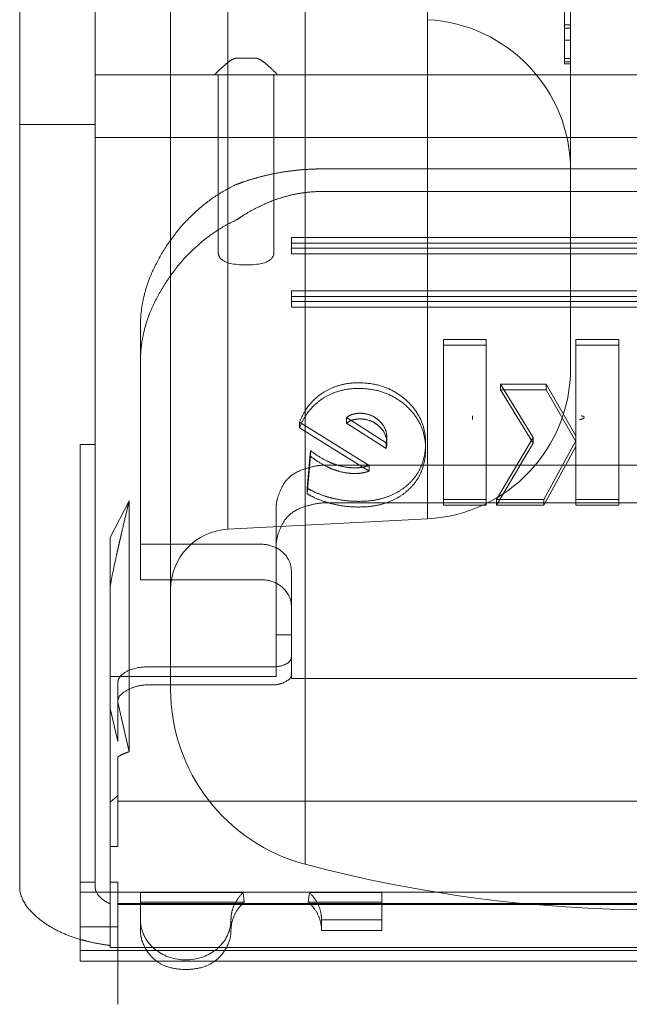
# Model space of a CAD drawing. Units: metres. Extents: x 0 to 80.8, y 0 to 8.
# Drawn here: x 14.2 to 14.3, y 0.2 to 0.3 of the extents above; entities that cross this region are included whole.
import ezdxf

# ---------------------------------------------------------------- set-up
doc = ezdxf.new("R2010")
doc.units = ezdxf.units.M
doc.header["$LTSCALE"] = 0.2
doc.layers.add("vifian'frame 2D", color=7, linetype='Continuous', lineweight=0)

msp = doc.modelspace()

# ---------------------------------------------------------------- linework, layer by layer
at = {"layer": "vifian'frame 2D", "color": 1, "linetype": 'Continuous', "lineweight": 0}
for p, q in [((14.25046153846133, 0.2275747627526048), (14.25046153846133, 0.3045658865601633)), ((14.25046153846133, 0.2275747627526048), (14.25046153846133, 0.3045658865601633)), ((14.2459999999998, 0.2333741710064436), (14.2459999999998, 0.298766478306328)), ((14.2459999999998, 0.2333741710064436), (14.2459999999998, 0.298766478306328)), ((14.2478953280873, 0.2934709947203058), (14.2478953280873, 0.2386696545924658)), ((14.2478953280873, 0.2934709947203058), (14.2478953280873, 0.2386696545924658)), ((14.25451167978099, 0.2390164028916892), (14.25451167978099, 0.2931242464210859)), ((14.25451167978099, 0.2390164028916892), (14.25451167978099, 0.2931242464210859)), ((14.2592499999998, 0.2440095505654587), (14.2592499999998, 0.2881310987473094)), ((14.2592499999998, 0.2440095505654587), (14.2592499999998, 0.2881310987473094)), ((14.24099999999974, 0.2520703417801702), (14.24099999999974, 0.276441594406831)), ((14.24349999999974, 0.276441594406831), (14.24349999999974, 0.252070344563442)), ((14.25904999999973, 0.256398490314095), (14.25904999999973, 0.2553721898200525)), ((14.25904999999973, 0.256398490314095), (14.25904999999973, 0.2553721898200525)), ((14.25904999999973, 0.2553721898200525), (14.25904999999973, 0.2552654118888089)), ((14.25904999999979, 0.2553721898200507), (14.2592499999998, 0.2553721898200507)), ((14.25904999999979, 0.2553721898200507), (14.2592499999998, 0.2553721898200507)), ((14.25904999999973, 0.2553721898200525), (14.25904999999973, 0.2552654118888018)), ((14.25904999999979, 0.2553711726738741), (14.2592499999998, 0.2553711726738741)), ((14.25904999999979, 0.2553711726738741), (14.2592499999998, 0.2553711726738741)), ((14.25904999999973, 0.2552654118888018), (14.25904999999973, 0.2548681938886364)), ((14.25904999999973, 0.2552654118888018), (14.25904999999973, 0.2548681938886364)), ((14.25904999999979, 0.2552654118888), (14.2592499999998, 0.2552654118888)), ((14.25904999999979, 0.2548681938886341), (14.25904999999979, 0.2541495801135731)), ((14.25904999999979, 0.2548681938886341), (14.2592499999998, 0.2548681938886341)), ((14.25904999999979, 0.2548681938886341), (14.25904999999979, 0.2541495801135731)), ((14.25904999999979, 0.2548681938886341), (14.2592499999998, 0.2548681938886341)), ((14.24819999999981, 0.2542750877045088), (14.24879999999978, 0.2542750877045088)), ((14.25904999999979, 0.2542614661931997), (14.2592499999998, 0.2542614661931997)), ((14.25904999999979, 0.2542614661931997), (14.2592499999998, 0.2542614661931997)), ((14.25904999999973, 0.2541495801135749), (14.25904999999973, 0.2540880391718781)), ((14.25904999999979, 0.2541495801135731), (14.2592499999998, 0.2541495801135731)), ((14.25904999999979, 0.2541495801135731), (14.2592499999998, 0.2541495801135731)), ((14.25904999999973, 0.2541495801135749), (14.25904999999973, 0.2540880391718781)), ((14.25904999999979, 0.2540880391718723), (14.2592499999998, 0.2540880391718723)), ((14.2434999999998, 0.2537236048005411), (14.2459999999998, 0.2537236048005411)), ((14.2459999999998, 0.2537236048005411), (14.24746047994259, 0.2537236048005411)), ((14.24746047994259, 0.2537236048005411), (14.2475775050199, 0.2537236048005411)), ((14.2475775050199, 0.2537236048005411), (14.2475775050199, 0.2530787237551682)), ((14.24819999999978, 0.2537236048005429), (14.24757750501984, 0.2537236048005429)), ((14.24819999999981, 0.2537236048005411), (14.24879999999978, 0.2537236048005411)), ((14.24942249497966, 0.2537236048005429), (14.2487999999997, 0.2537236048005429)), ((14.24942249497969, 0.2530787237551682), (14.24942249497969, 0.2537236048005411)), ((14.24942249497969, 0.2537236048005411), (14.24953952005698, 0.2537236048005411)), ((14.24953952005701, 0.2537236048005411), (14.27446047994259, 0.2537236048005411)), ((14.2475775050199, 0.2530787237551611), (14.2475775050199, 0.250887832002479)), ((14.24942249497969, 0.2508878320024865), (14.24942249497969, 0.2530787237551682)), ((14.2434999999998, 0.2520703445634367), (14.2409999999998, 0.2520703417801684)), ((14.24099999999974, 0.2495438213291195), (14.24099999999974, 0.2520703417801702)), ((14.24349999999974, 0.2495438213291123), (14.24349999999974, 0.252070344563442)), ((14.2434999999998, 0.2516454535257924), (14.2804999999998, 0.2516454535257924)), ((14.2475775050199, 0.2508878320024865), (14.2475775050199, 0.2496635148962283)), ((14.24942249497969, 0.2496635148962283), (14.24942249497969, 0.2508878320024865)), ((14.2509999999998, 0.2506029060653141), (14.2729999999998, 0.2506029060653141)), ((14.2729999999998, 0.249854860638048), (14.2509999999998, 0.249854860638048)), ((14.2409999999998, 0.2298673323424643), (14.2409999999998, 0.2495438213291177)), ((14.2434999999998, 0.2414759488044269), (14.2434999999998, 0.2495438213291106)), ((14.24757750501993, 0.2496635148962429), (14.24757750501993, 0.2489786308575543)), ((14.24942249497972, 0.2489786308575326), (14.24942249497972, 0.2496635148962207)), ((14.2475775050199, 0.2478574137333505), (14.2475775050199, 0.2489786308575326)), ((14.24942249497969, 0.2489786308575361), (14.24942249497969, 0.2478574175488153)), ((14.2499999999998, 0.2479833571674077), (14.2499999999998, 0.2483365362045529)), ((14.2499999999998, 0.2483365362045564), (14.2739999999998, 0.2483365362045564)), ((14.2499999999998, 0.2481487475794397), (14.2739999999998, 0.2481487475794397)), ((14.2739999999998, 0.2479833571674077), (14.2499999999998, 0.2479833571674077)), ((14.2499999999998, 0.2477955685422981), (14.2499999999998, 0.2479833571674148)), ((14.2739999999998, 0.2477955685422981), (14.2499999999998, 0.2477955685422981)), ((14.2499999999998, 0.2462174619816921), (14.2499999999998, 0.2465706410188373)), ((14.2499999999998, 0.2465706410188337), (14.2739999999998, 0.2465706410188337)), ((14.2499999999998, 0.2463828523937241), (14.2739999999998, 0.2463828523937241)), ((14.2739999999998, 0.2462174619816921), (14.2499999999998, 0.2462174619816921)), ((14.2499999999998, 0.246029673356575), (14.2499999999998, 0.2462174619816921)), ((14.2739999999998, 0.2460296733565825), (14.2499999999998, 0.2460296733565825)), ((14.2449999999998, 0.245413875729418), (14.2449999999998, 0.2381737054679776)), ((14.255036065769, 0.2396600684461276), (14.255036065769, 0.2449577540032819)), ((14.255036065769, 0.2449577540032895), (14.25645409889202, 0.2449577540032895)), ((14.25645409889202, 0.2449577540032895), (14.25645409889202, 0.2396600684461352)), ((14.2594254099844, 0.2417661155888906), (14.2594254099844, 0.2449577540032895)), ((14.2594254099844, 0.2449577540032895), (14.26084344310741, 0.2449577540032895)), ((14.26084344310741, 0.2449577540032895), (14.26084344310741, 0.2396600684461352)), ((14.255036065769, 0.2447699653781723), (14.25645409889202, 0.2447699653781723)), ((14.2594254099844, 0.2447699653781723), (14.26084344310741, 0.2447699653781723)), ((14.25800737686138, 0.2417118359305799), (14.25692950792293, 0.2434704939548333)), ((14.25692950792293, 0.2434704939548298), (14.25844180316906, 0.2434704939548298)), ((14.25692950792293, 0.2432827053297126), (14.25692950792293, 0.2434704939548298)), ((14.25692950792293, 0.2432827053297126), (14.25844180316906, 0.2432827053297126)), ((14.25800737686138, 0.2415240473054632), (14.25692950792293, 0.2432827053297126)), ((14.25844180316906, 0.2434704939548298), (14.2594254099844, 0.2417661155888942)), ((14.25844180316906, 0.2432827053297126), (14.25844180316906, 0.2434704939548298)), ((14.25844180316906, 0.2432827053297126), (14.2594254099844, 0.2415783269637775)), ((14.25182704944591, 0.2421790209438965), (14.25182704944591, 0.2423668095690132)), ((14.25182704944591, 0.2423668095690132), (14.2531385251997, 0.2415309041572304)), ((14.2559999999998, 0.242423424766284), (14.2559999999998, 0.2423071575326228)), ((14.25258114786129, 0.2407854647900072), (14.25027377003783, 0.2422184453431231)), ((14.25027377004604, 0.2420306567129207), (14.25027377004604, 0.2422184453380374)), ((14.25258114786129, 0.2405976761648905), (14.25027377003783, 0.2420306567180064)), ((14.2531385251997, 0.2413431155321208), (14.25182704944591, 0.2421790209438965)), ((14.2531385251997, 0.2415309041572304), (14.25315901584606, 0.2416286074158864)), ((14.25315901584606, 0.2416286074158829), (14.25316311426143, 0.2417190733025616)), ((14.25315901584606, 0.2416286074158829), (14.25315901584606, 0.2414408187907697)), ((14.25316311426143, 0.2415312846774444), (14.25316311426143, 0.2417190733025616)), ((14.25679836006145, 0.2396600684461276), (14.25800737686138, 0.2417118359305763)), ((14.25800737686138, 0.2415240473054632), (14.25800737686138, 0.2417118359305799)), ((14.2594254099844, 0.2416032769297214), (14.2594254099844, 0.2417661155888906)), ((14.2429999999998, 0.2414759488044269), (14.2429999999998, 0.2371461025735568)), ((14.2429999999998, 0.2414759488044269), (14.2434999999998, 0.2414759488044269)), ((14.2434999999998, 0.2414759488044234), (14.2434999999998, 0.2296610322779538)), ((14.2531385251997, 0.2413431155321208), (14.2531385251997, 0.2415309041572304)), ((14.2531385251997, 0.2413431155321208), (14.25315901584606, 0.2414408187907733)), ((14.25316311426143, 0.2415312846774444), (14.25315901584606, 0.2414408187907733)), ((14.2544459011076, 0.2413322596320264), (14.2544459011076, 0.2415200482571431)), ((14.25679836006145, 0.239472279821018), (14.25800737686138, 0.2415240473054667)), ((14.2594254099844, 0.2416032769297214), (14.25835983629208, 0.2396600684461352)), ((14.2594254099844, 0.2414154883046118), (14.25835983629208, 0.239472279821018)), ((14.2594254099844, 0.2396600684461276), (14.2594254099844, 0.2416032769297214)), ((14.25052377052288, 0.2400291694832317), (14.25063442630749, 0.2412739809257305)), ((14.25052377052288, 0.239841380858115), (14.25063442630749, 0.2410861923002865)), ((14.25063442630749, 0.2410861923002789), (14.25063442630749, 0.2412739809253956)), ((14.2510999999998, 0.2407940452147574), (14.27289999999982, 0.2407940452147574)), ((14.25258114786129, 0.2405976761648905), (14.25258114786129, 0.2407854647900072)), ((14.25052377052288, 0.2400291694832317), (14.25052377052288, 0.239841380858115)), ((14.2439999999998, 0.2383978629246828), (14.24462499932564, 0.2396081645557548)), ((14.2446249999998, 0.2396081646314792), (14.2446249999998, 0.2313004035263089)), ((14.24950094841379, 0.2392864205738903), (14.24950094949649, 0.2394561341853554)), ((14.27289999999979, 0.2395440452147573), (14.25109999999977, 0.2395440452147573)), ((14.25645409889202, 0.2396600684461276), (14.255036065769, 0.2396600684461276)), ((14.255036065769, 0.239472279821018), (14.255036065769, 0.2396600684461352)), ((14.25645409889202, 0.239472279821018), (14.255036065769, 0.239472279821018)), ((14.25645409889202, 0.2396600684461352), (14.25645409889202, 0.2394722798210145)), ((14.25835983629208, 0.2396600684461276), (14.25679836006145, 0.2396600684461276)), ((14.25679836006145, 0.239472279821018), (14.25679836006145, 0.2396600684461352)), ((14.25835983629208, 0.239472279821018), (14.25679836006145, 0.239472279821018)), ((14.25835983629208, 0.239472279821018), (14.25835983629208, 0.2396600684461312)), ((14.26084344310741, 0.2396600684461276), (14.2594254099844, 0.2396600684461276)), ((14.2594254099844, 0.239472279821018), (14.2594254099844, 0.2396600684461352)), ((14.26084344310741, 0.239472279821018), (14.2594254099844, 0.239472279821018)), ((14.26084344310741, 0.2396600684461352), (14.26084344310741, 0.2394722798210145)), ((14.25451167978099, 0.2390164028916892), (14.2478953280873, 0.2386696545924658)), ((14.2494999999998, 0.2392864206977516), (14.2494999999998, 0.2366828332161837)), ((14.2439999999998, 0.2383978629246828), (14.2439999999998, 0.2373983900012111)), ((14.2449999999998, 0.2381737054679811), (14.2489999999998, 0.2381737054679811)), ((14.2449999999998, 0.2381737054679811), (14.2449999999998, 0.2370000265610157)), ((14.24400000037675, 0.2368149299515041), (14.24400000078138, 0.237514631970976)), ((14.24400000078138, 0.237514631970976), (14.24400000079945, 0.237545859943098)), ((14.2429999999998, 0.2353792730431281), (14.2429999999998, 0.2371461025735528)), ((14.2499999999998, 0.2372907578751233), (14.2499999999998, 0.2351454295960842)), ((14.2439999999998, 0.2368149299686571), (14.2439999999998, 0.2350353093710997)), ((14.2449999999998, 0.2370000265610122), (14.2489999999998, 0.2370000265610122)), ((14.2494999999998, 0.2366828332161801), (14.2494999999998, 0.233799195667352)), ((14.2429999999998, 0.2353314541175546), (14.2429999999998, 0.2353792730431281)), ((14.2429999999998, 0.2294252814159021), (14.2429999999998, 0.2353314541175546)), ((14.2494999999998, 0.235169305366389), (14.2499999999998, 0.235169305366389)), ((14.2499999999998, 0.2351454295960806), (14.2499999999998, 0.2347668530627103)), ((14.2439999999998, 0.2350353093710997), (14.2439999999998, 0.2327341926673738)), ((14.2499999999998, 0.2344330039262474), (14.2499999999998, 0.2347668530627027)), ((14.2499999999998, 0.2338350724247116), (14.2499999999998, 0.2344330039262474)), ((14.2439999999998, 0.2337991956247403), (14.24949999999916, 0.2337991956673555)), ((14.24939999999979, 0.234115052367704), (14.2452499999998, 0.234115052367704)), ((14.2499999999998, 0.2337279734563031), (14.2499999999998, 0.2338350724247116)), ((14.2442499999998, 0.2335851331034697), (14.2442499999998, 0.2329397747746746)), ((14.24939999999979, 0.2335174033364869), (14.2452499999998, 0.2335174033364869)), ((14.2739999999998, 0.2337279734563031), (14.2499999999998, 0.2337279734563031)), ((14.2446249999998, 0.2313004035263124), (14.2442499999998, 0.2329397747746711)), ((14.2442499999998, 0.2316433883225959), (14.2442499999998, 0.2329397747746711)), ((14.2439999999998, 0.2327341926673738), (14.2442499999998, 0.2316433883225995)), ((14.2439999999998, 0.2327341926673738), (14.2439999999998, 0.2296305276524451)), ((14.2442499999998, 0.2311273304986292), (14.2442499999998, 0.2296610322779502)), ((14.24099999999971, 0.2273216133504281), (14.24099999999974, 0.229867332342466)), ((14.2434999999998, 0.2269837551219149), (14.2434999999998, 0.2296610322779502)), ((14.2439999999998, 0.2281671222219135), (14.2439999999998, 0.2296305276524486)), ((14.2442499999998, 0.2296610322779502), (14.2797499999998, 0.2296610322779502)), ((14.2442499999998, 0.2296610322779502), (14.2442499999998, 0.2281671222219135)), ((14.2429999999998, 0.228833750124902), (14.2429999999998, 0.2294252814159021)), ((14.2429999999998, 0.224715348999843), (14.2429999999998, 0.228833750124902)), ((14.2442499999998, 0.2281671222219135), (14.2439999999998, 0.2281671222219135)), ((14.2439999999998, 0.2269837551219149), (14.2439999999998, 0.2281671222219135)), ((14.2409999999998, 0.2273216133504223), (14.2409999999998, 0.2268216133504226)), ((14.2429999999998, 0.2269837551219149), (14.2434999999998, 0.2269837551219149)), ((14.2434999999998, 0.2268216133504226), (14.2434999999998, 0.2269837551219185)), ((14.2439999999998, 0.2269837551219149), (14.2442499999998, 0.2269837551219149)), ((14.2439999999998, 0.2262625963560474), (14.2439999999998, 0.2269837551219185)), ((14.2442499999998, 0.2269837551219149), (14.2442499999998, 0.2262482104729582)), ((14.2429999999998, 0.2266476070458063), (14.2809999999998, 0.2266476070458063)), ((14.24840044261239, 0.2266362847197865), (14.2449999999998, 0.2266362847197865)), ((14.2449999999998, 0.225734595338106), (14.2449999999998, 0.2266362847197865)), ((14.24840044261235, 0.2266362847197847), (14.24843973918305, 0.2263213757858935)), ((14.25056026081644, 0.2263213757858917), (14.25059955738715, 0.2266362847197829)), ((14.2529999999998, 0.2266362847197865), (14.25059955738721, 0.2266362847197865)), ((14.2529999999998, 0.2266362847197865), (14.2529999999998, 0.225734595338106)), ((14.24843973918309, 0.2263213757858953), (14.2449999999998, 0.2263213757858953)), ((14.2529999999998, 0.2263213757858953), (14.25056026081651, 0.2263213757858953)), ((14.2439999999998, 0.2262625963560474), (14.2439999999998, 0.2248851216774326)), ((14.2797499999998, 0.2262775529450716), (14.2442499999998, 0.2262775529450716)), ((14.2442499999998, 0.2243644016391531), (14.2442499999998, 0.2262482104729622)), ((14.2797499999998, 0.2262482104729622), (14.2442499999998, 0.2262482104729622)), ((14.2449999999998, 0.225734595338106), (14.2449999999998, 0.2253836479774085)), ((14.2509999999998, 0.225734595338106), (14.2509999999998, 0.2253836479774085)), ((14.2529999999998, 0.225734595338106), (14.2509999999998, 0.225734595338106)), ((14.2529999999998, 0.225734595338106), (14.2529999999998, 0.2253836479774085)), ((14.2429999999998, 0.2255060043424795), (14.2442499999998, 0.2255060043424795)), ((14.2509999999998, 0.2253836479774014), (14.2529999999998, 0.2253836479774014)), ((14.2429999999998, 0.2243644016391531), (14.2429999999998, 0.2247153489998506)), ((14.2429999999998, 0.2247153489998506), (14.2809999999998, 0.2247153489998506)), ((14.2439999999998, 0.2248216133504224), (14.2439999999998, 0.2248851216770906)), ((14.2439999999998, 0.2248216133504224), (14.2799999999998, 0.2248216133504224)), ((14.2429999999998, 0.2243644016391531), (14.2809999999998, 0.2243644016391531)), ((14.2442499999998, 0.2229384386948055), (14.2442499999998, 0.2243644016391531))]:
    msp.add_line(p, q, dxfattribs=at)
at = {"layer": "vifian'frame 2D", "color": 1, "linetype": 'Continuous', "lineweight": 0, "flags": 128}
for points in [[(14.24757769336161, 0.2478574112815908, 0.01001027647632011), (14.24757805898413, 0.2478321642505539)], [(14.249421941348, 0.2478321739002234, 0.01000879819896941), (14.24942230660526, 0.2478574171409922)]]:
    msp.add_lwpolyline(points, format="xyb", dxfattribs=at)
at = {"layer": "vifian'frame 2D", "color": 1, "linetype": 'Continuous', "lineweight": 0}
for centre, radius, start, end in [((14.2542499999998, 0.2505524870783868), 0.00499999999999909, 359.9999999999896, 86.99999999958656), ((14.2542499999998, 0.2440095505654618), 0.005000000000001469, 273.0000000004117, 5.229594535194337e-12), ((14.2479999999998, 0.2366723955229593), 0.0019999999999977, 93.00000000042652, 180.000000000013), ((14.2519999999998, 0.2333741710064432), 0.00599999999999909, 179.9999999999957, 255.1428344535769), ((14.2619999999998, 0.2710703246563844), 0.04499999999999908, 255.1428344535791, 284.8571655464209)]:
    msp.add_arc(centre, radius, start, end, dxfattribs=at)
for points in [[(14.24819999999975, 0.2542750877045106), (14.24815865273478, 0.2542750877045128), (14.24807153038225, 0.2542442617326035), (14.24797008190255, 0.2541872754938703), (14.24783693364036, 0.2540822050093281), (14.24770143966397, 0.2539640604762359), (14.24753933724826, 0.2538069983288453), (14.24746047994259, 0.2537236048005385)], [(14.24953952005691, 0.2537236048005429), (14.2494606627512, 0.2538069983288476), (14.2492985603355, 0.2539640604762359), (14.2491630663591, 0.2540822050093281), (14.24902991809693, 0.2541872754938703), (14.24892846961725, 0.2542442617326035), (14.24884134726469, 0.2542750877045106), (14.2487999999997, 0.2542750877045106)], [(14.24818464394301, 0.2500921458896843), (14.24834952246599, 0.2501532827030326), (14.24868685363019, 0.2502625512704064), (14.24903211678483, 0.2503582589529709), (14.24938557512397, 0.2504397188387157), (14.24974084838352, 0.250504788624911), (14.25009761066383, 0.2505536148471124), (14.25045696150821, 0.2505863827996149), (14.25081899467489, 0.2506029060653159), (14.25099999999974, 0.2506029060653159)], [(14.24818464394302, 0.2500921458896785), (14.24681987165991, 0.249451853886816), (14.24499999999974, 0.2467784462987419), (14.24499999999974, 0.2454138757294166)], [(14.25099999999974, 0.2498548606380506), (14.25081088186412, 0.2498548606380533), (14.25043471621171, 0.2498219729397433), (14.25005963994257, 0.2497568180798644), (14.24968973230373, 0.249659853360451), (14.24933397261633, 0.2495356557857678), (14.24899483094136, 0.2493883745505294), (14.24866234253775, 0.2492172234515344), (14.24833864102845, 0.2490231539565899), (14.24818464394301, 0.2489184669827149)], [(14.24818464394302, 0.2489184669827171), (14.24681987165991, 0.2482781749798546), (14.24499999999974, 0.2456047673917796), (14.24499999999974, 0.2442401968224557)], [(14.24757782682519, 0.2478321585157088), (14.24759000477824, 0.2474248081240913), (14.24941000098753, 0.2474248176801153), (14.24942217346373, 0.2478321681995865)], [(14.25027377005995, 0.2422184453747183), (14.25039057382599, 0.2425251249730933), (14.25076582004355, 0.2430034013172886), (14.25102475351366, 0.2431762309489054)], [(14.25027377005995, 0.2420306567496069), (14.25039057382599, 0.2423373363479775), (14.25076582004355, 0.242815612692179), (14.25102475351366, 0.2429884423237958)], [(14.25202377052279, 0.2424753685698753), (14.25191311399738, 0.2424428001253154), (14.25182704944583, 0.2423668095690177)], [(14.25228196783159, 0.2425115547982348), (14.25221465691384, 0.2425115560415096), (14.25208498108504, 0.2424933820366122), (14.25202377052281, 0.2424753685698717)], [(14.25290081964777, 0.2422727245613423), (14.25276864706588, 0.2423921398672713), (14.25246024568141, 0.2425115547980217), (14.25228196783169, 0.2425115547982348)], [(14.2522819678304, 0.2423237661731172), (14.25246024568056, 0.2423237661731172), (14.25276864706567, 0.2422043512423704), (14.2529008196478, 0.2420849359362327)], [(14.25316311426138, 0.2417190733025638), (14.25316311426138, 0.2418764840116872), (14.25303299163869, 0.242153309789304), (14.25290081964777, 0.2422727245613423)], [(14.2529008196478, 0.2420849359362327), (14.25303299163873, 0.2419655211641851), (14.25316311426138, 0.2416886953865696), (14.25316311426138, 0.2415312846774471)], [(14.25444590110751, 0.241520048223312), (14.2544459011016, 0.2410912396290095), (14.25414313365722, 0.2403960077098586), (14.25383728980739, 0.2401286774606857)], [(14.25444590110754, 0.2413322595982019), (14.2544459011016, 0.240903451003895), (14.25414313365723, 0.2402082190847463), (14.25383728980736, 0.2399408888355685)], [(14.25063442630742, 0.2412739809253979), (14.25081253493114, 0.2411353768700075), (14.25118108584454, 0.2409216961089298), (14.2513672693526, 0.2408490885863777)], [(14.25063442630745, 0.2410861923002807), (14.25081253493117, 0.2409475882448886), (14.25118108584457, 0.2407339074838108), (14.25136726935263, 0.2406612999612583)], [(14.25109999999975, 0.2407940452147588), (14.25079273127383, 0.2407940452147588), (14.24990524082579, 0.240477427226947), (14.24951153363875, 0.2397220787904657), (14.24950094949649, 0.2394561341827206)], [(14.25136726935258, 0.2408490885863754), (14.25154892056056, 0.2407782479087239), (14.25191178477574, 0.2407058576825438), (14.2520852453229, 0.2407058547244771)], [(14.2513672693526, 0.2406612999612632), (14.25154892056058, 0.2405904592836112), (14.25191178477576, 0.2405180690574316), (14.25208524532291, 0.2405180660993653)], [(14.25208524532293, 0.2407058547244736), (14.25215901572679, 0.2407058547244771), (14.25229325855069, 0.2407130029611695), (14.2523517212038, 0.2407235916132771)], [(14.25235172120386, 0.2407235916132837), (14.25241313505463, 0.2407347147810843), (14.25252581925368, 0.2407637529701057), (14.25258114786126, 0.240785464790009)], [(14.25208524532299, 0.2405180660993649), (14.25215901572681, 0.2405180660993675), (14.25229325855072, 0.2405252143360546), (14.2523517212038, 0.2405358029881604)], [(14.25235172120386, 0.2405358029881688), (14.25241313505465, 0.2405469261559698), (14.25252581925367, 0.240575964344989), (14.25258114786123, 0.2405976761648922)], [(14.2513393437925, 0.2397034922638128), (14.25112418016324, 0.2397577717024175), (14.25071741850347, 0.2399206103541123), (14.25052377052285, 0.2400291694832335)], [(14.25383728979869, 0.2401286774531095), (14.25353145374378, 0.2398613540203396), (14.25273176247697, 0.2395949329666833), (14.25223688526126, 0.2395949329666869)], [(14.2513393437925, 0.239515703638705), (14.25112418016324, 0.2395699830773035), (14.25071741850345, 0.2397328217289982), (14.25052377052282, 0.2398413808581168)], [(14.25223688525774, 0.2395949329666758), (14.25176967268827, 0.239594932926952), (14.25133934379264, 0.2397034922637791)], [(14.25383728979872, 0.2399408888279941), (14.25353145374379, 0.2396735653952233), (14.252731762477, 0.2394071443415666), (14.25223688526132, 0.2394071443415666)], [(14.24462499872386, 0.2396081647421746), (14.24457833853632, 0.2394078159202184), (14.24447305627086, 0.2389627739864313), (14.24439061911009, 0.238610768181041), (14.24433609680092, 0.2383758799259632), (14.2442811140765, 0.2381357665653372), (14.24422611303431, 0.2378916222217065), (14.24414514025421, 0.2375243038599124), (14.24404430675555, 0.2370424017204993), (14.2440000005223, 0.2368149299255706)], [(14.25109999999975, 0.2395440452147519), (14.25079273340766, 0.2395440206299089), (14.24990639437959, 0.2392283387589687), (14.24951156191086, 0.2384720760994501), (14.24950094949649, 0.2382061341827133)], [(14.25223688525776, 0.2394071443415666), (14.25176967268825, 0.2394071443018331), (14.25133934379264, 0.2395157036386624)], [(14.24399999999974, 0.2383978629246846), (14.24400083394774, 0.2383506236559501), (14.244001011941, 0.2382512134641757), (14.24400030881948, 0.2381464940957838), (14.24399903359435, 0.2380374478862142), (14.24399782591105, 0.2379266407454725), (14.24399700612425, 0.2378153323439292), (14.24399716452917, 0.2377054439765298), (14.24399850036584, 0.2375981611220759), (14.24400000141605, 0.2375458600841527)], [(14.24939999999974, 0.2335174033364904), (14.24961213205044, 0.2335174033451439), (14.25000000001609, 0.233722759450143), (14.24999999999974, 0.2338350724247196)], [(14.24524999999974, 0.2335174033364864), (14.24489644658191, 0.2335174033220664), (14.2442499999725, 0.2331751431470672), (14.24424999999974, 0.232987954856104)], [(14.2446249999999, 0.2313004035263946), (14.24452693215588, 0.2312718222635075), (14.24433771454613, 0.231184493024593), (14.24424999999987, 0.2311273304987935)], [(14.24099999999974, 0.2268216133504195), (14.24099999999974, 0.2263216133504184), (14.24213397459596, 0.2253395625428527), (14.24299999999974, 0.225089562542852)], [(14.24349999999973, 0.2268216133504288), (14.24349999999973, 0.2266685202415042), (14.24377178226742, 0.2263646584286683), (14.24399999999971, 0.2262625963560501)], [(14.24499999999974, 0.2253836479774129), (14.24499999999974, 0.2251022049960496), (14.24529603326813, 0.2245443589976657), (14.24554088552314, 0.2243644016391571)], [(14.24745911447633, 0.2243644016391588), (14.24770396673134, 0.2245443589976679), (14.24799999999974, 0.2251022049960572), (14.24799999999973, 0.2253836479774227)], [(14.24299999999971, 0.225089562542852), (14.24323390545647, 0.22502203985364), (14.24373848574933, 0.2249188830218518), (14.24400000000015, 0.2248851216772607)], [(14.24554088552314, 0.2243644016391588), (14.24590960089478, 0.2240934094674882), (14.24709039910469, 0.2240934094674882), (14.24745911447633, 0.2243644016391579)]]:
    msp.add_open_spline(points, degree=2, dxfattribs=at)
for points, weights in [([(14.25102475351997, 0.2431762309530776), (14.25136908131808, 0.2434060581259363), (14.25177082027606, 0.2435211552102645), (14.25222868843058, 0.2435211549271563)], [1, 0.9989363214313373, 0.9989363214313373, 1]), ([(14.25102475351992, 0.24298844232796), (14.25136908131802, 0.2432182695008192), (14.25177082027601, 0.2433333665851474), (14.25222868843052, 0.2433333663020392)], [1, 0.9989363214313324, 0.9989363214313324, 1]), ([(14.25222868843124, 0.243521154927151), (14.25285098128735, 0.2435211568380948), (14.2533789297515, 0.2433270104219587), (14.25380553149598, 0.2429412906967969)], [1, 0.9955789070521656, 0.9955789070521656, 1]), ([(14.25222868843121, 0.2433333663020441), (14.25285098128731, 0.2433333682129875), (14.25337892975146, 0.2431392217968518), (14.25380553149595, 0.24275350207169)], [1, 0.9955789070525741, 0.9955789070525741, 1]), ([(14.25380553149775, 0.2429412906951756), (14.25423240564464, 0.242555322996191), (14.25444590108307, 0.2420814891720933), (14.25444590110751, 0.2415200482402944)], [1, 0.9998177860398118, 0.9998177860398118, 1]), ([(14.25380553149773, 0.2427535020700629), (14.25423240564461, 0.2423675343710787), (14.25444590108304, 0.241893700546981), (14.25444590110748, 0.2413322596151821)], [1, 0.9998177860398061, 0.9998177860398061, 1]), ([(14.25182704944585, 0.2421790209439072), (14.25188442547296, 0.2422296812846962), (14.25194999971023, 0.2422658679190408), (14.25202377052281, 0.242287579944763)], [1, 0.9999916895853926, 0.9999916895853926, 1]), ([(14.25202377052284, 0.2422875799447568), (14.25210562858617, 0.2423116697006402), (14.25219195164415, 0.2423237678356616), (14.25228196783042, 0.2423237661731199)], [1, 0.9970194662524297, 0.9970194662524297, 1]), ([(14.24899999999974, 0.2381737054679847), (14.24958578643737, 0.2381737054679824), (14.24999999999974, 0.2378079766001537), (14.24999999999974, 0.2372907578751215)], [1, 0.804737854124441, 0.804737854124441, 1]), ([(14.24949999999975, 0.2381576446191676), (14.24949999974293, 0.238174052434287), (14.24950031629477, 0.2381902183243034), (14.24950094949651, 0.2382061341827177)], [1, 0.9998328476699974, 0.9998328476699974, 1]), ([(14.24899999999974, 0.2370000265610157), (14.24958578643737, 0.2370000265610162), (14.24999999999974, 0.2366342976931883), (14.24999999999974, 0.2361170789681557)], [1, 0.8047378541242591, 0.8047378541242591, 1]), ([(14.2499999999997, 0.234433003926251), (14.2499999999997, 0.2342467522154346), (14.24975147186228, 0.2341150523677102), (14.2493999999997, 0.2341150523677111)], [1, 0.8047378541247434, 0.8047378541247434, 1]), ([(14.24424999999973, 0.2335851331034742), (14.24424999999973, 0.2338955526215014), (14.24466421356212, 0.2341150523677085), (14.24524999999974, 0.2341150523677058)], [1, 0.8047378541253132, 0.8047378541253132, 1]), ([(14.24399999999987, 0.2296305276526613), (14.24407695601188, 0.2297080717541253), (14.24416058519403, 0.22977628481138), (14.24424999999989, 0.229834442887471)], [1, 0.9964623735151736, 0.9964623735151736, 1]), ([(14.24799999999974, 0.2257345953381105), (14.24799999999974, 0.2260730789730361), (14.2481399297581, 0.2263881632655931), (14.24840044261234, 0.2266362847197914)], [1, 0.9539133950080725, 0.9539133950080725, 1]), ([(14.25059955738713, 0.2266362847197865), (14.25086007024136, 0.2263881632655922), (14.25099999999972, 0.2260730789730392), (14.25099999999973, 0.2257345953381176)], [1, 0.9539133950087765, 0.9539133950087765, 1]), ([(14.24799999999974, 0.2253836479774121), (14.24799999999974, 0.2257401106426671), (14.24815442367972, 0.2260694135215093), (14.24843973918305, 0.2263213757858979)], [1, 0.9492049910423687, 0.9492049910423687, 1]), ([(14.25056026081643, 0.2263213757858971), (14.25084557631976, 0.2260694135215102), (14.25099999999973, 0.2257401106426715), (14.25099999999973, 0.2253836479774201)], [1, 0.9492049910432954, 0.9492049910432954, 1]), ([(14.24799999999974, 0.2257345953381069), (14.24799999999974, 0.2230832984478415), (14.24499999999974, 0.2230832984478428), (14.24499999999974, 0.2257345953381087)], [1, 0.3333333333333334, 0.3333333333333334, 1])]:
    msp.add_rational_spline(points, weights, degree=3, dxfattribs=at)
msp.add_open_spline([(14.25954514807136, 0.242307209618942), (14.25954986473114, 0.2423072092323433), (14.25955915127986, 0.2423074851588978), (14.25956854564514, 0.2423080386091092), (14.25957778574199, 0.2423088755053291), (14.25959270552542, 0.242310676694371), (14.25961084721965, 0.2423142690138382), (14.25963172396764, 0.2423198444352082), (14.25965444180522, 0.2423291905968998), (14.25966993556772, 0.2423384641536375), (14.25967991401698, 0.2423462147805364), (14.25968692332554, 0.2423532713769432), (14.25969437808423, 0.2423629632324391), (14.25969778749587, 0.242372322996522), (14.25969883732073, 0.2423789069243467), (14.25969821901284, 0.2423859467055598), (14.25969518290285, 0.2423936567350018), (14.25968779125327, 0.2424024024923437), (14.2596768329334, 0.2424091047062067), (14.25966427594074, 0.2424143204878497), (14.25965050089, 0.242417750138165), (14.25963843403607, 0.2424198757521876), (14.2596279019088, 0.2424210105700224), (14.25961679230354, 0.2424218681379364), (14.2596052156943, 0.2424221292801483), (14.25960133475601, 0.2424221229039754)], degree=2, knots=[0, 0, 0, 0.03846153849656494, 0.07692307697516304, 0.1153846154449687, 0.1538461539147744, 0.192307692367314, 0.2307692308153237, 0.2692307692742787, 0.3076923077312498, 0.3461538461870065, 0.3846153846406899, 0.4230769231004653, 0.499999999991351, 0.5384615384333388, 0.5769230768753266, 0.6153846153314675, 0.6538461537924033, 0.6923076922485248, 0.7307692307046464, 0.7692307691793737, 0.8076923076497168, 0.8461538461075402, 0.8846153845493324, 0.9615384615012357, 1, 1, 1], dxfattribs=at)

doc.saveas('drawing.dxf')
